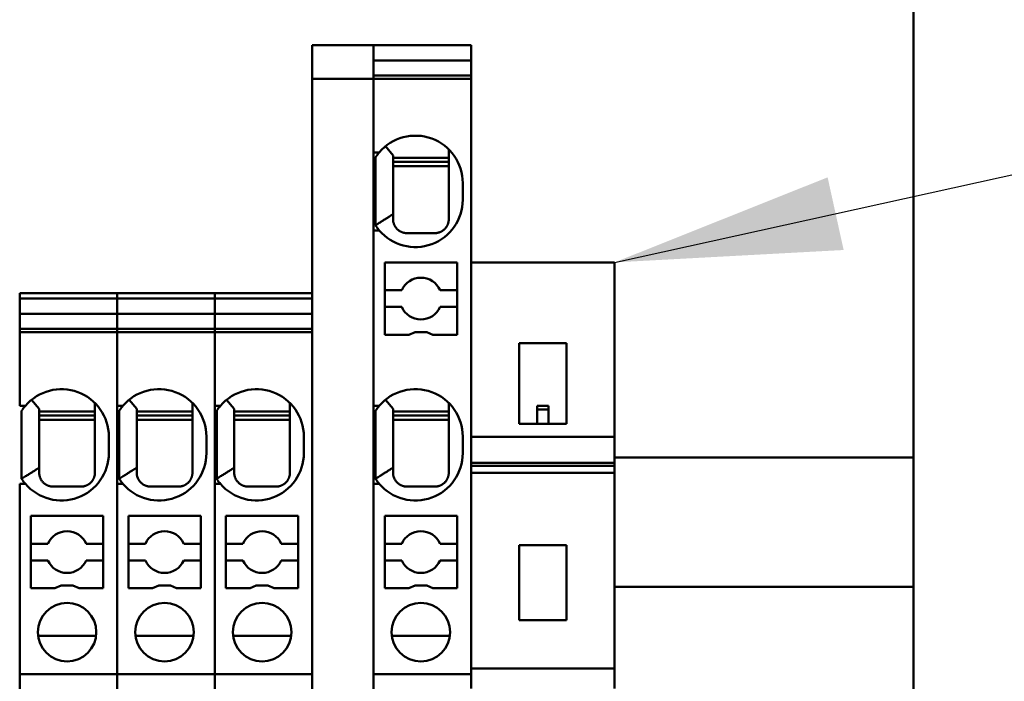
# Model space of a CAD drawing. Units: inches. Extents: x 0.4 to 54.8, y 1.2 to 34.5.
# Drawn here: x 23.3 to 24.7, y 20.2 to 21.1 of the extents above; entities that cross this region are included whole.
import ezdxf

# ---------------------------------------------------------------- set-up
doc = ezdxf.new("R2010")
doc.units = ezdxf.units.IN
doc.header["$LTSCALE"] = 3.25
doc.header["$MEASUREMENT"] = 0
doc.layers.add('Symbol (ANSI)', color=7, linetype='Continuous', lineweight=25)
doc.layers.add('Visible (ANSI)', color=7, linetype='Continuous', lineweight=50)
doc.styles.add('Note Text (ANSI)', font='tahoma.ttf')
doc.dimstyles.new('Default (ANSI)$7', dxfattribs={"dimscale": 3.25, "dimtxt": 0.1, "dimasz": 0.098425, "dimexe": 0.125, "dimexo": 0.0625, "dimgap": 0.031496, "dimtad": 0, "dimtih": 1, "dimtoh": 1, "dimrnd": 1e-08, "dimzin": 4, "dimdsep": 46, "dimtxsty": 'Note Text (ANSI)', "dimcen": 0.09, "dimdle": 0.393701, "dimclrd": 256, "dimclre": 256, "dimclrt": 256, "dimadec": 0, "dimazin": 1, "dimtfac": 1.2, "dimtofl": 0, "dimtmove": 0, "dimatfit": 3, "dimfxl": 1, "dimtolj": 1, "dimtzin": 4, "dimlwd": -1, "dimlwe": -1, "dimarcsym": 0})

msp = doc.modelspace()

# ---------------------------------------------------------------- linework, layer by layer
at = {"layer": 'Visible (ANSI)'}
for p, q in [((24.54345, 22.05168), (24.54345, 17.53168)), ((23.694, 21.01941), (23.694, 21.06693)), ((23.78061, 21.06693), (23.694, 21.06693)), ((23.78061, 21.06693), (23.91841, 21.06693)), ((23.78061, 21.06693), (23.78061, 21.01941)), ((23.91841, 21.06693), (23.91841, 21.04524)), ((23.91841, 21.04524), (23.78061, 21.04524)), ((23.91841, 21.04524), (23.91841, 21.02396)), ((23.78061, 21.02396), (23.78061, 21.01941)), ((23.91841, 21.02396), (23.78061, 21.02396)), ((23.91841, 21.02396), (23.91841, 21.01941)), ((23.694, 18.62626), (23.694, 21.01941)), ((23.694, 21.01941), (23.78061, 21.01941)), ((23.78061, 21.01941), (23.78061, 20.91535)), ((23.78061, 21.01941), (23.91841, 21.01941)), ((23.78061, 21.01941), (23.78061, 18.62626)), ((23.91841, 21.01941), (23.91841, 20.47235)), ((23.78061, 20.91535), (23.78864, 20.91535)), ((23.79734, 20.92389), (23.80817, 20.91107)), ((23.80817, 20.82796), (23.80817, 20.91107)), ((23.88691, 20.91946), (23.88691, 20.84843)), ((23.78336, 20.88006), (23.78336, 20.90823)), ((23.88691, 20.90748), (23.80817, 20.90748)), ((23.88691, 20.90187), (23.80817, 20.90187)), ((23.88691, 20.89567), (23.80817, 20.89567)), ((23.78336, 20.88006), (23.78336, 20.84042)), ((23.9066, 20.87205), (23.9066, 20.84843)), ((23.88691, 20.84843), (23.88691, 20.82087)), ((23.78336, 20.84042), (23.78336, 20.81224)), ((23.80817, 20.82087), (23.80817, 20.82796)), ((23.78061, 20.80512), (23.78061, 20.55709)), ((23.78864, 20.80512), (23.78061, 20.80512)), ((23.86723, 20.80118), (23.82786, 20.80118)), ((23.79636, 20.75984), (23.79636, 20.65748)), ((23.89872, 20.75984), (23.79636, 20.75984)), ((23.89872, 20.65748), (23.89872, 20.75984)), ((24.12116, 20.75984), (23.91841, 20.75984)), ((24.12116, 20.75984), (24.12116, 20.51317)), ((23.28061, 20.71654), (23.41841, 20.71654)), ((23.28061, 20.71654), (23.28061, 20.70866)), ((23.41841, 20.71654), (23.41841, 20.70866)), ((23.41841, 20.71654), (23.5562, 20.71654)), ((23.41841, 20.71654), (23.41841, 20.70866)), ((23.5562, 20.71654), (23.5562, 20.70866)), ((23.5562, 20.71654), (23.694, 20.71654)), ((23.5562, 20.71654), (23.5562, 20.70866)), ((23.79636, 20.72047), (23.82048, 20.72047)), ((23.8746, 20.72047), (23.89872, 20.72047)), ((23.41841, 20.70866), (23.28061, 20.70866)), ((23.28061, 20.70866), (23.28061, 20.68697)), ((23.41841, 20.70866), (23.41841, 20.68697)), ((23.5562, 20.70866), (23.41841, 20.70866)), ((23.41841, 20.70866), (23.41841, 20.68697)), ((23.5562, 20.70866), (23.5562, 20.68697)), ((23.694, 20.70866), (23.5562, 20.70866)), ((23.5562, 20.70866), (23.5562, 20.68697)), ((23.82048, 20.69685), (23.79636, 20.69685)), ((23.89872, 20.69685), (23.8746, 20.69685)), ((23.28061, 20.66569), (23.28061, 20.68697)), ((23.41841, 20.68697), (23.28061, 20.68697)), ((23.41841, 20.66569), (23.41841, 20.68697)), ((23.41841, 20.66569), (23.41841, 20.68697)), ((23.5562, 20.68697), (23.41841, 20.68697)), ((23.5562, 20.66569), (23.5562, 20.68697)), ((23.5562, 20.66569), (23.5562, 20.68697)), ((23.694, 20.68697), (23.5562, 20.68697)), ((23.28061, 20.66114), (23.28061, 20.66569)), ((23.41841, 20.66569), (23.28061, 20.66569)), ((23.41841, 20.66114), (23.28061, 20.66114)), ((23.28061, 20.55709), (23.28061, 20.66114)), ((23.41841, 20.66114), (23.41841, 20.66569)), ((23.41841, 20.66114), (23.41841, 20.66569)), ((23.5562, 20.66569), (23.41841, 20.66569)), ((23.41841, 20.17789), (23.41841, 20.66114)), ((23.5562, 20.66114), (23.41841, 20.66114)), ((23.41841, 20.55709), (23.41841, 20.66114)), ((23.5562, 20.66114), (23.5562, 20.66569)), ((23.5562, 20.66114), (23.5562, 20.66569)), ((23.694, 20.66569), (23.5562, 20.66569)), ((23.5562, 20.17789), (23.5562, 20.66114)), ((23.694, 20.66114), (23.5562, 20.66114)), ((23.5562, 20.55709), (23.5562, 20.66114)), ((23.694, 20.17789), (23.694, 20.66114)), ((23.8305, 20.65748), (23.83922, 20.66142)), ((23.83922, 20.66142), (23.85586, 20.66142)), ((23.85586, 20.66142), (23.86458, 20.65748)), ((23.79636, 20.65748), (23.8305, 20.65748)), ((23.86458, 20.65748), (23.89872, 20.65748)), ((23.98632, 20.5315), (23.98632, 20.64567)), ((23.98632, 20.64567), (24.05325, 20.64567)), ((24.05325, 20.64567), (24.05325, 20.5315)), ((23.29734, 20.56563), (23.30817, 20.5528)), ((23.43514, 20.56563), (23.44597, 20.5528)), ((23.57293, 20.56563), (23.58376, 20.5528)), ((23.79734, 20.56563), (23.80817, 20.5528)), ((23.28061, 20.55709), (23.28864, 20.55709)), ((23.28336, 20.54996), (23.28336, 20.52179)), ((23.30817, 20.46969), (23.30817, 20.5528)), ((23.38691, 20.54921), (23.30817, 20.54921)), ((23.38691, 20.56119), (23.38691, 20.49016)), ((23.41841, 20.55709), (23.42643, 20.55709)), ((23.42116, 20.54996), (23.42116, 20.52179)), ((23.44597, 20.46969), (23.44597, 20.5528)), ((23.52471, 20.54921), (23.44597, 20.54921)), ((23.52471, 20.56119), (23.52471, 20.49016)), ((23.5562, 20.55709), (23.56423, 20.55709)), ((23.55895, 20.54996), (23.55895, 20.52179)), ((23.58376, 20.46969), (23.58376, 20.5528)), ((23.6625, 20.54921), (23.58376, 20.54921)), ((23.6625, 20.56119), (23.6625, 20.49016)), ((23.78061, 20.55709), (23.78864, 20.55709)), ((23.78336, 20.52179), (23.78336, 20.54996)), ((23.80817, 20.46969), (23.80817, 20.5528)), ((23.88691, 20.54921), (23.80817, 20.54921)), ((23.88691, 20.56119), (23.88691, 20.49016)), ((24.01191, 20.5569), (24.02766, 20.5569)), ((24.01191, 20.55176), (24.01191, 20.5569)), ((24.01191, 20.55176), (24.01191, 20.5315)), ((24.02766, 20.55176), (24.01191, 20.55176)), ((24.02766, 20.55176), (24.02766, 20.5569)), ((24.02766, 20.55176), (24.02766, 20.5315)), ((23.38691, 20.5436), (23.30817, 20.5436)), ((23.38691, 20.5374), (23.30817, 20.5374)), ((23.52471, 20.5436), (23.44597, 20.5436)), ((23.52471, 20.5374), (23.44597, 20.5374)), ((23.6625, 20.5436), (23.58376, 20.5436)), ((23.6625, 20.5374), (23.58376, 20.5374)), ((23.88691, 20.5436), (23.80817, 20.5436)), ((23.88691, 20.5374), (23.80817, 20.5374)), ((23.28336, 20.52179), (23.28336, 20.48215)), ((23.42116, 20.52179), (23.42116, 20.48215)), ((23.55895, 20.52179), (23.55895, 20.48215)), ((23.78336, 20.52179), (23.78336, 20.48215)), ((24.05325, 20.5315), (23.98632, 20.5315)), ((23.4066, 20.51378), (23.4066, 20.49016)), ((23.54439, 20.51378), (23.54439, 20.49016)), ((23.68219, 20.51378), (23.68219, 20.49016)), ((23.9066, 20.51378), (23.9066, 20.49016)), ((23.91841, 20.51317), (24.12116, 20.51317)), ((24.12116, 20.4763), (24.12116, 20.51317)), ((23.28336, 20.48215), (23.28336, 20.45397)), ((23.38691, 20.49016), (23.38691, 20.4626)), ((23.42116, 20.48215), (23.42116, 20.45397)), ((23.52471, 20.49016), (23.52471, 20.4626)), ((23.55895, 20.48215), (23.55895, 20.45397)), ((23.6625, 20.49016), (23.6625, 20.4626)), ((23.78336, 20.48215), (23.78336, 20.45397)), ((23.88691, 20.49016), (23.88691, 20.4626)), ((24.54345, 20.48425), (24.12116, 20.48425)), ((23.30817, 20.4626), (23.30817, 20.46969)), ((23.44597, 20.4626), (23.44597, 20.46969)), ((23.58376, 20.4626), (23.58376, 20.46969)), ((23.80817, 20.4626), (23.80817, 20.46969)), ((23.91841, 20.4763), (24.12116, 20.4763)), ((23.91841, 20.47235), (23.91841, 20.4622)), ((24.12116, 20.47235), (23.91841, 20.47235)), ((24.12116, 20.47235), (24.12116, 20.4763)), ((24.12116, 20.47235), (24.12116, 20.4622)), ((23.91841, 20.4622), (23.91841, 20.18577)), ((24.12116, 20.4622), (23.91841, 20.4622)), ((24.12116, 20.4622), (24.12116, 20.18577)), ((23.28864, 20.44685), (23.28061, 20.44685)), ((23.28061, 20.17789), (23.28061, 20.44685)), ((23.36723, 20.44291), (23.32786, 20.44291)), ((23.42643, 20.44685), (23.41841, 20.44685)), ((23.41841, 20.17789), (23.41841, 20.44685)), ((23.50502, 20.44291), (23.46565, 20.44291)), ((23.56423, 20.44685), (23.5562, 20.44685)), ((23.5562, 20.17789), (23.5562, 20.44685)), ((23.64282, 20.44291), (23.60345, 20.44291)), ((23.78061, 20.44685), (23.78061, 20.17789)), ((23.78864, 20.44685), (23.78061, 20.44685)), ((23.86723, 20.44291), (23.82786, 20.44291)), ((23.29636, 20.29921), (23.29636, 20.40158)), ((23.29636, 20.40158), (23.39872, 20.40158)), ((23.39872, 20.40158), (23.39872, 20.29921)), ((23.43416, 20.29921), (23.43416, 20.40158)), ((23.43416, 20.40158), (23.53652, 20.40158)), ((23.53652, 20.40158), (23.53652, 20.29921)), ((23.57195, 20.29921), (23.57195, 20.40158)), ((23.57195, 20.40158), (23.67431, 20.40158)), ((23.67431, 20.40158), (23.67431, 20.29921)), ((23.79636, 20.40158), (23.79636, 20.29921)), ((23.89872, 20.40158), (23.79636, 20.40158)), ((23.89872, 20.29921), (23.89872, 20.40158)), ((23.29636, 20.36221), (23.32048, 20.36221)), ((23.3746, 20.36221), (23.39872, 20.36221)), ((23.43416, 20.36221), (23.45827, 20.36221)), ((23.5124, 20.36221), (23.53652, 20.36221)), ((23.57195, 20.36221), (23.59607, 20.36221)), ((23.65019, 20.36221), (23.67431, 20.36221)), ((23.79636, 20.36221), (23.82048, 20.36221)), ((23.8746, 20.36221), (23.89872, 20.36221)), ((23.98632, 20.36024), (24.05325, 20.36024)), ((23.98632, 20.25394), (23.98632, 20.36024)), ((24.05325, 20.36024), (24.05325, 20.25394)), ((23.32048, 20.33858), (23.29636, 20.33858)), ((23.39872, 20.33858), (23.3746, 20.33858)), ((23.45827, 20.33858), (23.43416, 20.33858)), ((23.53652, 20.33858), (23.5124, 20.33858)), ((23.59607, 20.33858), (23.57195, 20.33858)), ((23.67431, 20.33858), (23.65019, 20.33858)), ((23.82048, 20.33858), (23.79636, 20.33858)), ((23.89872, 20.33858), (23.8746, 20.33858)), ((23.3305, 20.29921), (23.29636, 20.29921)), ((23.3305, 20.29921), (23.33922, 20.30315)), ((23.33922, 20.30315), (23.35586, 20.30315)), ((23.35586, 20.30315), (23.36458, 20.29921)), ((23.39872, 20.29921), (23.36458, 20.29921)), ((23.4683, 20.29921), (23.43416, 20.29921)), ((23.4683, 20.29921), (23.47702, 20.30315)), ((23.47702, 20.30315), (23.49366, 20.30315)), ((23.49366, 20.30315), (23.50238, 20.29921)), ((23.53652, 20.29921), (23.50238, 20.29921)), ((23.60609, 20.29921), (23.57195, 20.29921)), ((23.60609, 20.29921), (23.61481, 20.30315)), ((23.61481, 20.30315), (23.63145, 20.30315)), ((23.63145, 20.30315), (23.64017, 20.29921)), ((23.67431, 20.29921), (23.64017, 20.29921)), ((23.79636, 20.29921), (23.8305, 20.29921)), ((23.8305, 20.29921), (23.83922, 20.30315)), ((23.83922, 20.30315), (23.85586, 20.30315)), ((23.85586, 20.30315), (23.86458, 20.29921)), ((23.86458, 20.29921), (23.89872, 20.29921)), ((24.12116, 20.30125), (24.54345, 20.30125)), ((24.05325, 20.25394), (23.98632, 20.25394)), ((23.30651, 20.23221), (23.38858, 20.23221)), ((23.4443, 20.23221), (23.52637, 20.23221)), ((23.5821, 20.23221), (23.66417, 20.23221)), ((23.80651, 20.23221), (23.88858, 20.23221)), ((23.41841, 20.17789), (23.28061, 20.17789)), ((23.28061, 20.17789), (23.28061, 20.14961)), ((23.41841, 20.17789), (23.41841, 20.14961)), ((23.5562, 20.17789), (23.41841, 20.17789)), ((23.41841, 20.17789), (23.41841, 20.14961)), ((23.5562, 20.17789), (23.5562, 20.14961)), ((23.694, 20.17789), (23.5562, 20.17789)), ((23.5562, 20.17789), (23.5562, 20.14961)), ((23.78061, 20.17789), (23.91841, 20.17789)), ((23.91841, 20.18577), (23.91841, 20.15748)), ((23.91841, 20.18577), (24.12116, 20.18577)), ((24.12116, 20.18577), (24.12116, 20.15748))]:
    msp.add_line(p, q, dxfattribs=at)
for centre in [(23.34754, 20.23721), (23.48534, 20.23721), (23.62313, 20.23721), (23.84754, 20.23721)]:
    msp.add_circle(centre, 0.04134, dxfattribs=at)
for centre, radius, start, end in [((23.83967, 20.87205), 0.06693, 0, 139.67978), ((23.83967, 20.87205), 0.06693, 139.67978, 145.20033), ((23.83967, 20.84843), 0.06693, 220.32022, 0), ((23.83967, 20.84843), 0.06693, 214.79967, 220.32022), ((23.84754, 20.70866), 0.02953, 23.57818, 156.42182), ((23.84754, 20.70866), 0.02953, 203.57818, 336.42182), ((23.33967, 20.51378), 0.06693, 0, 139.67978), ((23.47746, 20.51378), 0.06693, 0, 139.67978), ((23.61526, 20.51378), 0.06693, 0, 139.67978), ((23.83967, 20.51378), 0.06693, 0, 139.67978), ((23.33967, 20.51378), 0.06693, 139.67978, 145.20033), ((23.47746, 20.51378), 0.06693, 139.67978, 145.20033), ((23.61526, 20.51378), 0.06693, 139.67978, 145.20033), ((23.83967, 20.51378), 0.06693, 139.67978, 145.20033), ((23.33967, 20.49016), 0.06693, 220.32022, 0), ((23.47746, 20.49016), 0.06693, 220.32022, 0), ((23.61526, 20.49016), 0.06693, 220.32022, 0), ((23.83967, 20.49016), 0.06693, 220.32022, 0), ((23.33967, 20.49016), 0.06693, 214.79967, 220.32022), ((23.47746, 20.49016), 0.06693, 214.79967, 220.32022), ((23.61526, 20.49016), 0.06693, 214.79967, 220.32022), ((23.83967, 20.49016), 0.06693, 214.79967, 220.32022), ((23.34754, 20.35039), 0.02953, 23.57818, 156.42182), ((23.48534, 20.35039), 0.02953, 23.57818, 156.42182), ((23.62313, 20.35039), 0.02953, 23.57818, 156.42182), ((23.84754, 20.35039), 0.02953, 23.57818, 156.42182), ((23.34754, 20.35039), 0.02953, 203.57818, 336.42182), ((23.48534, 20.35039), 0.02953, 203.57818, 336.42182), ((23.62313, 20.35039), 0.02953, 203.57818, 336.42182), ((23.84754, 20.35039), 0.02953, 203.57818, 336.42182)]:
    msp.add_arc(centre, radius, start, end, dxfattribs=at)
for points, knots in [([(23.78336, 20.90823), (23.78349, 20.90843), (23.78362, 20.90863), (23.78374, 20.90881), (23.78386, 20.909), (23.78398, 20.90918), (23.78409, 20.90934), (23.78421, 20.90951), (23.78431, 20.90967), (23.78442, 20.90982), (23.78452, 20.90997), (23.78462, 20.91011), (23.78471, 20.91024)], [0, 0, 0, 0, 0.03586009, 0.03586009, 0.03586009, 0.07175432, 0.07175432, 0.07175432, 0.10764016, 0.10764016, 0.10764016, 0.14349035, 0.14349035, 0.14349035, 0.14349035]), ([(23.82786, 20.80118), (23.82751, 20.80118), (23.82717, 20.80119), (23.82682, 20.80121), (23.82647, 20.80123), (23.82611, 20.80126), (23.82576, 20.80129), (23.82541, 20.80133), (23.82505, 20.80138), (23.82469, 20.80144), (23.82434, 20.80149), (23.82398, 20.80156), (23.82363, 20.80164), (23.82328, 20.80172), (23.82292, 20.80181), (23.82257, 20.80191), (23.82221, 20.802), (23.82186, 20.80211), (23.8215, 20.80223), (23.82115, 20.80235), (23.8208, 20.80249), (23.82046, 20.80263), (23.82011, 20.80277), (23.81977, 20.80292), (23.81943, 20.80307), (23.8191, 20.80323), (23.81877, 20.8034), (23.81844, 20.80358), (23.81812, 20.80375), (23.8178, 20.80394), (23.81749, 20.80413), (23.81718, 20.80432), (23.81687, 20.80453), (23.81657, 20.80474), (23.81628, 20.80494), (23.81598, 20.80516), (23.8157, 20.80538), (23.81542, 20.8056), (23.81514, 20.80583), (23.81488, 20.80607), (23.81461, 20.8063), (23.81436, 20.80654), (23.81411, 20.80678), (23.81361, 20.80726), (23.81315, 20.80776), (23.81272, 20.80828), (23.8123, 20.80879), (23.8119, 20.80932), (23.81154, 20.80985), (23.81119, 20.81038), (23.81086, 20.81092), (23.81057, 20.81145), (23.80998, 20.81252), (23.80952, 20.81361), (23.80917, 20.81468), (23.80899, 20.81522), (23.80884, 20.81575), (23.80871, 20.81628), (23.80859, 20.81681), (23.80848, 20.81733), (23.8084, 20.81785), (23.80832, 20.81836), (23.80827, 20.81887), (23.80823, 20.81938), (23.80819, 20.81988), (23.80817, 20.82038), (23.80817, 20.82087)], [0, 0, 0, 0, 0.02841544, 0.02841544, 0.02841544, 0.05683709, 0.05683709, 0.05683709, 0.08519315, 0.08519315, 0.08519315, 0.11343436, 0.11343436, 0.11343436, 0.14168764, 0.14168764, 0.14168764, 0.17008397, 0.17008397, 0.17008397, 0.19852676, 0.19852676, 0.19852676, 0.22691676, 0.22691676, 0.22691676, 0.25516555, 0.25516555, 0.25516555, 0.28341588, 0.28341588, 0.28341588, 0.31178352, 0.31178352, 0.31178352, 0.34020051, 0.34020051, 0.34020051, 0.36857935, 0.36857935, 0.36857935, 0.39682408, 0.39682408, 0.39682408, 0.45335723, 0.45335723, 0.45335723, 0.51010369, 0.51010369, 0.51010369, 0.56664113, 0.56664113, 0.56664113, 0.67978389, 0.67978389, 0.67978389, 0.73648482, 0.73648482, 0.73648482, 0.79296129, 0.79296129, 0.79296129, 0.84938521, 0.84938521, 0.84938521, 0.9059489, 0.9059489, 0.9059489, 0.9059489]), ([(23.88691, 20.82087), (23.88691, 20.82032), (23.88689, 20.81977), (23.88684, 20.81921), (23.88682, 20.81893), (23.88679, 20.81864), (23.88675, 20.81836), (23.88671, 20.81807), (23.88667, 20.81778), (23.88662, 20.81749), (23.88652, 20.81691), (23.88639, 20.81631), (23.88622, 20.81571), (23.88606, 20.81511), (23.88587, 20.81451), (23.88564, 20.8139), (23.88552, 20.8136), (23.8854, 20.8133), (23.88527, 20.81299), (23.88514, 20.81269), (23.885, 20.81239), (23.88484, 20.81209), (23.88469, 20.81178), (23.88453, 20.81148), (23.88436, 20.81118), (23.88419, 20.81088), (23.88402, 20.81058), (23.88383, 20.81029), (23.88364, 20.80999), (23.88344, 20.8097), (23.88323, 20.80941), (23.88303, 20.80912), (23.88281, 20.80884), (23.88259, 20.80856), (23.88237, 20.80829), (23.88214, 20.80801), (23.8819, 20.80774), (23.88166, 20.80748), (23.88141, 20.80721), (23.88116, 20.80696), (23.8809, 20.8067), (23.88064, 20.80645), (23.88037, 20.80621), (23.8801, 20.80597), (23.87982, 20.80574), (23.87955, 20.80551), (23.87927, 20.80529), (23.87898, 20.80507), (23.8787, 20.80487), (23.87841, 20.80466), (23.87812, 20.80447), (23.87783, 20.80428), (23.87753, 20.80409), (23.87723, 20.80391), (23.87693, 20.80374), (23.87663, 20.80357), (23.87633, 20.80341), (23.87603, 20.80326), (23.87572, 20.80311), (23.87542, 20.80296), (23.87511, 20.80283), (23.87481, 20.8027), (23.87451, 20.80257), (23.8742, 20.80246), (23.8736, 20.80223), (23.873, 20.80204), (23.8724, 20.80187), (23.8718, 20.80171), (23.87121, 20.80158), (23.87062, 20.80148), (23.87003, 20.80137), (23.86945, 20.8013), (23.86889, 20.80125), (23.86832, 20.8012), (23.86777, 20.80118), (23.86723, 20.80118)], [0, 0, 0, 0, 0.05480698, 0.05480698, 0.05480698, 0.08214809, 0.08214809, 0.08214809, 0.10948489, 0.10948489, 0.10948489, 0.16443022, 0.16443022, 0.16443022, 0.21936687, 0.21936687, 0.21936687, 0.24673312, 0.24673312, 0.24673312, 0.27409019, 0.27409019, 0.27409019, 0.30158212, 0.30158212, 0.30158212, 0.3291214, 0.3291214, 0.3291214, 0.35662074, 0.35662074, 0.35662074, 0.3840136, 0.3840136, 0.3840136, 0.411385, 0.411385, 0.411385, 0.43889905, 0.43889905, 0.43889905, 0.46646963, 0.46646963, 0.46646963, 0.49399625, 0.49399625, 0.49399625, 0.52138231, 0.52138231, 0.52138231, 0.54875878, 0.54875878, 0.54875878, 0.57624701, 0.57624701, 0.57624701, 0.60379716, 0.60379716, 0.60379716, 0.63133549, 0.63133549, 0.63133549, 0.65877206, 0.65877206, 0.65877206, 0.71349611, 0.71349611, 0.71349611, 0.76850456, 0.76850456, 0.76850456, 0.82363382, 0.82363382, 0.82363382, 0.87851838, 0.87851838, 0.87851838, 0.87851838]), ([(23.78336, 20.81224), (23.78349, 20.81204), (23.78362, 20.81185), (23.78374, 20.81166), (23.78386, 20.81147), (23.78398, 20.8113), (23.78409, 20.81113), (23.78421, 20.81096), (23.78431, 20.8108), (23.78442, 20.81065), (23.78452, 20.8105), (23.78462, 20.81036), (23.78471, 20.81023)], [0, 0, 0, 0, 0.03586015, 0.03586015, 0.03586015, 0.07175445, 0.07175445, 0.07175445, 0.10764034, 0.10764034, 0.10764034, 0.1434906, 0.1434906, 0.1434906, 0.1434906]), ([(23.28336, 20.54996), (23.28349, 20.55017), (23.28362, 20.55036), (23.28374, 20.55055), (23.28386, 20.55073), (23.28398, 20.55091), (23.28409, 20.55108), (23.28421, 20.55124), (23.28431, 20.5514), (23.28442, 20.55155), (23.28452, 20.5517), (23.28462, 20.55185), (23.28471, 20.55198)], [0, 0, 0, 0, 0.03586009, 0.03586009, 0.03586009, 0.07175432, 0.07175432, 0.07175432, 0.10764016, 0.10764016, 0.10764016, 0.14349035, 0.14349035, 0.14349035, 0.14349035]), ([(23.42116, 20.54996), (23.42129, 20.55017), (23.42141, 20.55036), (23.42154, 20.55055), (23.42166, 20.55073), (23.42178, 20.55091), (23.42189, 20.55108), (23.422, 20.55124), (23.42211, 20.5514), (23.42221, 20.55155), (23.42231, 20.5517), (23.42241, 20.55185), (23.4225, 20.55198)], [0, 0, 0, 0, 0.03586009, 0.03586009, 0.03586009, 0.07175432, 0.07175432, 0.07175432, 0.10764016, 0.10764016, 0.10764016, 0.14349035, 0.14349035, 0.14349035, 0.14349035]), ([(23.55895, 20.54996), (23.55908, 20.55017), (23.55921, 20.55036), (23.55933, 20.55055), (23.55945, 20.55073), (23.55957, 20.55091), (23.55968, 20.55108), (23.5598, 20.55124), (23.5599, 20.5514), (23.56001, 20.55155), (23.56011, 20.5517), (23.56021, 20.55185), (23.5603, 20.55198)], [0, 0, 0, 0, 0.03586009, 0.03586009, 0.03586009, 0.07175432, 0.07175432, 0.07175432, 0.10764016, 0.10764016, 0.10764016, 0.14349035, 0.14349035, 0.14349035, 0.14349035]), ([(23.78336, 20.54996), (23.78349, 20.55017), (23.78362, 20.55036), (23.78374, 20.55055), (23.78386, 20.55073), (23.78398, 20.55091), (23.78409, 20.55108), (23.78421, 20.55124), (23.78431, 20.5514), (23.78442, 20.55155), (23.78452, 20.5517), (23.78462, 20.55185), (23.78471, 20.55198)], [0, 0, 0, 0, 0.03586009, 0.03586009, 0.03586009, 0.07175432, 0.07175432, 0.07175432, 0.10764016, 0.10764016, 0.10764016, 0.14349035, 0.14349035, 0.14349035, 0.14349035]), ([(23.28336, 20.45397), (23.28349, 20.45377), (23.28362, 20.45358), (23.28374, 20.45339), (23.28386, 20.45321), (23.28398, 20.45303), (23.28409, 20.45286), (23.28421, 20.45269), (23.28431, 20.45253), (23.28442, 20.45238), (23.28452, 20.45223), (23.28462, 20.45209), (23.28471, 20.45196)], [0, 0, 0, 0, 0.03586015, 0.03586015, 0.03586015, 0.07175445, 0.07175445, 0.07175445, 0.10764034, 0.10764034, 0.10764034, 0.1434906, 0.1434906, 0.1434906, 0.1434906]), ([(23.32786, 20.44291), (23.32751, 20.44291), (23.32717, 20.44292), (23.32682, 20.44294), (23.32647, 20.44296), (23.32611, 20.44299), (23.32576, 20.44303), (23.32541, 20.44306), (23.32505, 20.44311), (23.32469, 20.44317), (23.32434, 20.44323), (23.32398, 20.4433), (23.32363, 20.44337), (23.32328, 20.44345), (23.32292, 20.44354), (23.32257, 20.44364), (23.32221, 20.44374), (23.32186, 20.44385), (23.3215, 20.44397), (23.32115, 20.44409), (23.3208, 20.44422), (23.32046, 20.44436), (23.32011, 20.4445), (23.31977, 20.44465), (23.31943, 20.44481), (23.3191, 20.44497), (23.31877, 20.44513), (23.31844, 20.44531), (23.31812, 20.44549), (23.3178, 20.44567), (23.31749, 20.44586), (23.31718, 20.44606), (23.31687, 20.44626), (23.31657, 20.44647), (23.31628, 20.44668), (23.31598, 20.44689), (23.3157, 20.44711), (23.31542, 20.44734), (23.31514, 20.44757), (23.31488, 20.4478), (23.31461, 20.44803), (23.31436, 20.44827), (23.31411, 20.44851), (23.31361, 20.44899), (23.31315, 20.44949), (23.31272, 20.45001), (23.3123, 20.45052), (23.3119, 20.45105), (23.31154, 20.45158), (23.31119, 20.45211), (23.31086, 20.45265), (23.31057, 20.45318), (23.30998, 20.45426), (23.30952, 20.45534), (23.30917, 20.45642), (23.30899, 20.45695), (23.30884, 20.45749), (23.30871, 20.45802), (23.30859, 20.45854), (23.30848, 20.45907), (23.3084, 20.45958), (23.30832, 20.4601), (23.30827, 20.46061), (23.30823, 20.46111), (23.30819, 20.46161), (23.30817, 20.46211), (23.30817, 20.4626)], [0, 0, 0, 0, 0.02841544, 0.02841544, 0.02841544, 0.05683709, 0.05683709, 0.05683709, 0.08519315, 0.08519315, 0.08519315, 0.11343436, 0.11343436, 0.11343436, 0.14168764, 0.14168764, 0.14168764, 0.17008397, 0.17008397, 0.17008397, 0.19852676, 0.19852676, 0.19852676, 0.22691676, 0.22691676, 0.22691676, 0.25516555, 0.25516555, 0.25516555, 0.28341588, 0.28341588, 0.28341588, 0.31178352, 0.31178352, 0.31178352, 0.34020051, 0.34020051, 0.34020051, 0.36857935, 0.36857935, 0.36857935, 0.39682408, 0.39682408, 0.39682408, 0.45335723, 0.45335723, 0.45335723, 0.51010369, 0.51010369, 0.51010369, 0.56664113, 0.56664113, 0.56664113, 0.67978389, 0.67978389, 0.67978389, 0.73648482, 0.73648482, 0.73648482, 0.79296129, 0.79296129, 0.79296129, 0.84938521, 0.84938521, 0.84938521, 0.9059489, 0.9059489, 0.9059489, 0.9059489]), ([(23.38691, 20.4626), (23.38691, 20.46206), (23.38689, 20.4615), (23.38684, 20.46094), (23.38682, 20.46066), (23.38679, 20.46037), (23.38675, 20.46009), (23.38671, 20.4598), (23.38667, 20.45951), (23.38662, 20.45922), (23.38652, 20.45864), (23.38639, 20.45805), (23.38622, 20.45745), (23.38606, 20.45685), (23.38587, 20.45624), (23.38564, 20.45563), (23.38552, 20.45533), (23.3854, 20.45503), (23.38527, 20.45473), (23.38514, 20.45442), (23.385, 20.45412), (23.38484, 20.45382), (23.38469, 20.45352), (23.38453, 20.45321), (23.38436, 20.45291), (23.38419, 20.45261), (23.38402, 20.45232), (23.38383, 20.45202), (23.38364, 20.45172), (23.38344, 20.45143), (23.38323, 20.45114), (23.38303, 20.45086), (23.38281, 20.45057), (23.38259, 20.45029), (23.38237, 20.45002), (23.38214, 20.44974), (23.3819, 20.44948), (23.38166, 20.44921), (23.38141, 20.44895), (23.38116, 20.44869), (23.3809, 20.44843), (23.38064, 20.44818), (23.38037, 20.44794), (23.3801, 20.4477), (23.37982, 20.44747), (23.37955, 20.44725), (23.37927, 20.44702), (23.37898, 20.44681), (23.3787, 20.4466), (23.37841, 20.4464), (23.37812, 20.4462), (23.37783, 20.44601), (23.37753, 20.44582), (23.37723, 20.44564), (23.37693, 20.44547), (23.37663, 20.4453), (23.37633, 20.44514), (23.37603, 20.44499), (23.37572, 20.44484), (23.37542, 20.4447), (23.37511, 20.44456), (23.37481, 20.44443), (23.37451, 20.44431), (23.3742, 20.44419), (23.3736, 20.44396), (23.373, 20.44377), (23.3724, 20.44361), (23.3718, 20.44344), (23.37121, 20.44331), (23.37062, 20.44321), (23.37003, 20.44311), (23.36945, 20.44303), (23.36889, 20.44298), (23.36832, 20.44294), (23.36777, 20.44291), (23.36723, 20.44291)], [0, 0, 0, 0, 0.05480698, 0.05480698, 0.05480698, 0.08214809, 0.08214809, 0.08214809, 0.10948489, 0.10948489, 0.10948489, 0.16443022, 0.16443022, 0.16443022, 0.21936687, 0.21936687, 0.21936687, 0.24673312, 0.24673312, 0.24673312, 0.27409019, 0.27409019, 0.27409019, 0.30158212, 0.30158212, 0.30158212, 0.3291214, 0.3291214, 0.3291214, 0.35662074, 0.35662074, 0.35662074, 0.3840136, 0.3840136, 0.3840136, 0.411385, 0.411385, 0.411385, 0.43889905, 0.43889905, 0.43889905, 0.46646963, 0.46646963, 0.46646963, 0.49399625, 0.49399625, 0.49399625, 0.52138231, 0.52138231, 0.52138231, 0.54875878, 0.54875878, 0.54875878, 0.57624701, 0.57624701, 0.57624701, 0.60379716, 0.60379716, 0.60379716, 0.63133549, 0.63133549, 0.63133549, 0.65877206, 0.65877206, 0.65877206, 0.71349611, 0.71349611, 0.71349611, 0.76850456, 0.76850456, 0.76850456, 0.82363382, 0.82363382, 0.82363382, 0.87851838, 0.87851838, 0.87851838, 0.87851838]), ([(23.42116, 20.45397), (23.42129, 20.45377), (23.42141, 20.45358), (23.42154, 20.45339), (23.42166, 20.45321), (23.42178, 20.45303), (23.42189, 20.45286), (23.422, 20.45269), (23.42211, 20.45253), (23.42221, 20.45238), (23.42231, 20.45223), (23.42241, 20.45209), (23.4225, 20.45196)], [0, 0, 0, 0, 0.03586015, 0.03586015, 0.03586015, 0.07175445, 0.07175445, 0.07175445, 0.10764034, 0.10764034, 0.10764034, 0.1434906, 0.1434906, 0.1434906, 0.1434906]), ([(23.46565, 20.44291), (23.46531, 20.44291), (23.46496, 20.44292), (23.46461, 20.44294), (23.46426, 20.44296), (23.46391, 20.44299), (23.46355, 20.44303), (23.4632, 20.44306), (23.46285, 20.44311), (23.46249, 20.44317), (23.46213, 20.44323), (23.46178, 20.4433), (23.46142, 20.44337), (23.46107, 20.44345), (23.46072, 20.44354), (23.46036, 20.44364), (23.46001, 20.44374), (23.45965, 20.44385), (23.4593, 20.44397), (23.45895, 20.44409), (23.4586, 20.44422), (23.45825, 20.44436), (23.45791, 20.4445), (23.45756, 20.44465), (23.45723, 20.44481), (23.45689, 20.44497), (23.45656, 20.44513), (23.45624, 20.44531), (23.45592, 20.44549), (23.4556, 20.44567), (23.45529, 20.44586), (23.45497, 20.44606), (23.45467, 20.44626), (23.45437, 20.44647), (23.45407, 20.44668), (23.45378, 20.44689), (23.4535, 20.44711), (23.45321, 20.44734), (23.45294, 20.44757), (23.45267, 20.4478), (23.45241, 20.44803), (23.45215, 20.44827), (23.4519, 20.44851), (23.45141, 20.44899), (23.45095, 20.44949), (23.45052, 20.45001), (23.45009, 20.45052), (23.4497, 20.45105), (23.44934, 20.45158), (23.44898, 20.45211), (23.44866, 20.45265), (23.44836, 20.45318), (23.44778, 20.45426), (23.44732, 20.45534), (23.44696, 20.45642), (23.44678, 20.45695), (23.44663, 20.45749), (23.44651, 20.45802), (23.44638, 20.45854), (23.44628, 20.45907), (23.4462, 20.45958), (23.44612, 20.4601), (23.44606, 20.46061), (23.44602, 20.46111), (23.44598, 20.46161), (23.44597, 20.46211), (23.44597, 20.4626)], [0, 0, 0, 0, 0.02841544, 0.02841544, 0.02841544, 0.05683709, 0.05683709, 0.05683709, 0.08519315, 0.08519315, 0.08519315, 0.11343436, 0.11343436, 0.11343436, 0.14168764, 0.14168764, 0.14168764, 0.17008397, 0.17008397, 0.17008397, 0.19852676, 0.19852676, 0.19852676, 0.22691676, 0.22691676, 0.22691676, 0.25516555, 0.25516555, 0.25516555, 0.28341588, 0.28341588, 0.28341588, 0.31178352, 0.31178352, 0.31178352, 0.34020051, 0.34020051, 0.34020051, 0.36857935, 0.36857935, 0.36857935, 0.39682408, 0.39682408, 0.39682408, 0.45335723, 0.45335723, 0.45335723, 0.51010369, 0.51010369, 0.51010369, 0.56664113, 0.56664113, 0.56664113, 0.67978389, 0.67978389, 0.67978389, 0.73648482, 0.73648482, 0.73648482, 0.79296129, 0.79296129, 0.79296129, 0.84938521, 0.84938521, 0.84938521, 0.9059489, 0.9059489, 0.9059489, 0.9059489]), ([(23.52471, 20.4626), (23.52471, 20.46206), (23.52468, 20.4615), (23.52464, 20.46094), (23.52461, 20.46066), (23.52458, 20.46037), (23.52455, 20.46009), (23.52451, 20.4598), (23.52447, 20.45951), (23.52441, 20.45922), (23.52431, 20.45864), (23.52418, 20.45805), (23.52402, 20.45745), (23.52386, 20.45685), (23.52366, 20.45624), (23.52343, 20.45563), (23.52332, 20.45533), (23.5232, 20.45503), (23.52306, 20.45473), (23.52293, 20.45442), (23.52279, 20.45412), (23.52264, 20.45382), (23.52249, 20.45352), (23.52233, 20.45321), (23.52216, 20.45291), (23.52199, 20.45261), (23.52181, 20.45232), (23.52162, 20.45202), (23.52143, 20.45172), (23.52124, 20.45143), (23.52103, 20.45114), (23.52082, 20.45086), (23.52061, 20.45057), (23.52039, 20.45029), (23.52017, 20.45002), (23.51993, 20.44974), (23.51969, 20.44948), (23.51945, 20.44921), (23.51921, 20.44895), (23.51895, 20.44869), (23.5187, 20.44843), (23.51843, 20.44818), (23.51816, 20.44794), (23.51789, 20.4477), (23.51762, 20.44747), (23.51734, 20.44725), (23.51706, 20.44702), (23.51678, 20.44681), (23.51649, 20.4466), (23.51621, 20.4464), (23.51592, 20.4462), (23.51562, 20.44601), (23.51533, 20.44582), (23.51503, 20.44564), (23.51473, 20.44547), (23.51443, 20.4453), (23.51413, 20.44514), (23.51382, 20.44499), (23.51352, 20.44484), (23.51321, 20.4447), (23.51291, 20.44456), (23.51261, 20.44443), (23.5123, 20.44431), (23.512, 20.44419), (23.5114, 20.44396), (23.51079, 20.44377), (23.51019, 20.44361), (23.5096, 20.44344), (23.509, 20.44331), (23.50841, 20.44321), (23.50783, 20.44311), (23.50725, 20.44303), (23.50668, 20.44298), (23.50612, 20.44294), (23.50556, 20.44291), (23.50502, 20.44291)], [0, 0, 0, 0, 0.05480698, 0.05480698, 0.05480698, 0.08214809, 0.08214809, 0.08214809, 0.10948489, 0.10948489, 0.10948489, 0.16443022, 0.16443022, 0.16443022, 0.21936687, 0.21936687, 0.21936687, 0.24673312, 0.24673312, 0.24673312, 0.27409019, 0.27409019, 0.27409019, 0.30158212, 0.30158212, 0.30158212, 0.3291214, 0.3291214, 0.3291214, 0.35662074, 0.35662074, 0.35662074, 0.3840136, 0.3840136, 0.3840136, 0.411385, 0.411385, 0.411385, 0.43889905, 0.43889905, 0.43889905, 0.46646963, 0.46646963, 0.46646963, 0.49399625, 0.49399625, 0.49399625, 0.52138231, 0.52138231, 0.52138231, 0.54875878, 0.54875878, 0.54875878, 0.57624701, 0.57624701, 0.57624701, 0.60379716, 0.60379716, 0.60379716, 0.63133549, 0.63133549, 0.63133549, 0.65877206, 0.65877206, 0.65877206, 0.71349611, 0.71349611, 0.71349611, 0.76850456, 0.76850456, 0.76850456, 0.82363382, 0.82363382, 0.82363382, 0.87851838, 0.87851838, 0.87851838, 0.87851838]), ([(23.55895, 20.45397), (23.55908, 20.45377), (23.55921, 20.45358), (23.55933, 20.45339), (23.55945, 20.45321), (23.55957, 20.45303), (23.55968, 20.45286), (23.5598, 20.45269), (23.5599, 20.45253), (23.56001, 20.45238), (23.56011, 20.45223), (23.56021, 20.45209), (23.5603, 20.45196)], [0, 0, 0, 0, 0.03586015, 0.03586015, 0.03586015, 0.07175445, 0.07175445, 0.07175445, 0.10764034, 0.10764034, 0.10764034, 0.1434906, 0.1434906, 0.1434906, 0.1434906]), ([(23.60345, 20.44291), (23.6031, 20.44291), (23.60276, 20.44292), (23.60241, 20.44294), (23.60206, 20.44296), (23.6017, 20.44299), (23.60135, 20.44303), (23.601, 20.44306), (23.60064, 20.44311), (23.60029, 20.44317), (23.59993, 20.44323), (23.59957, 20.4433), (23.59922, 20.44337), (23.59887, 20.44345), (23.59851, 20.44354), (23.59816, 20.44364), (23.5978, 20.44374), (23.59745, 20.44385), (23.59709, 20.44397), (23.59674, 20.44409), (23.59639, 20.44422), (23.59605, 20.44436), (23.5957, 20.4445), (23.59536, 20.44465), (23.59502, 20.44481), (23.59469, 20.44497), (23.59436, 20.44513), (23.59403, 20.44531), (23.59371, 20.44549), (23.59339, 20.44567), (23.59308, 20.44586), (23.59277, 20.44606), (23.59246, 20.44626), (23.59216, 20.44647), (23.59187, 20.44668), (23.59157, 20.44689), (23.59129, 20.44711), (23.59101, 20.44734), (23.59073, 20.44757), (23.59047, 20.4478), (23.5902, 20.44803), (23.58995, 20.44827), (23.5897, 20.44851), (23.5892, 20.44899), (23.58874, 20.44949), (23.58832, 20.45001), (23.58789, 20.45052), (23.58749, 20.45105), (23.58713, 20.45158), (23.58678, 20.45211), (23.58645, 20.45265), (23.58616, 20.45318), (23.58558, 20.45426), (23.58511, 20.45534), (23.58476, 20.45642), (23.58458, 20.45695), (23.58443, 20.45749), (23.5843, 20.45802), (23.58418, 20.45854), (23.58407, 20.45907), (23.58399, 20.45958), (23.58391, 20.4601), (23.58386, 20.46061), (23.58382, 20.46111), (23.58378, 20.46161), (23.58376, 20.46211), (23.58376, 20.4626)], [0, 0, 0, 0, 0.02841544, 0.02841544, 0.02841544, 0.05683709, 0.05683709, 0.05683709, 0.08519315, 0.08519315, 0.08519315, 0.11343436, 0.11343436, 0.11343436, 0.14168764, 0.14168764, 0.14168764, 0.17008397, 0.17008397, 0.17008397, 0.19852676, 0.19852676, 0.19852676, 0.22691676, 0.22691676, 0.22691676, 0.25516555, 0.25516555, 0.25516555, 0.28341588, 0.28341588, 0.28341588, 0.31178352, 0.31178352, 0.31178352, 0.34020051, 0.34020051, 0.34020051, 0.36857935, 0.36857935, 0.36857935, 0.39682408, 0.39682408, 0.39682408, 0.45335723, 0.45335723, 0.45335723, 0.51010369, 0.51010369, 0.51010369, 0.56664113, 0.56664113, 0.56664113, 0.67978389, 0.67978389, 0.67978389, 0.73648482, 0.73648482, 0.73648482, 0.79296129, 0.79296129, 0.79296129, 0.84938521, 0.84938521, 0.84938521, 0.9059489, 0.9059489, 0.9059489, 0.9059489]), ([(23.6625, 20.4626), (23.6625, 20.46206), (23.66248, 20.4615), (23.66243, 20.46094), (23.66241, 20.46066), (23.66238, 20.46037), (23.66234, 20.46009), (23.6623, 20.4598), (23.66226, 20.45951), (23.66221, 20.45922), (23.66211, 20.45864), (23.66198, 20.45805), (23.66182, 20.45745), (23.66165, 20.45685), (23.66146, 20.45624), (23.66123, 20.45563), (23.66111, 20.45533), (23.66099, 20.45503), (23.66086, 20.45473), (23.66073, 20.45442), (23.66059, 20.45412), (23.66044, 20.45382), (23.66028, 20.45352), (23.66012, 20.45321), (23.65995, 20.45291), (23.65978, 20.45261), (23.65961, 20.45232), (23.65942, 20.45202), (23.65923, 20.45172), (23.65903, 20.45143), (23.65883, 20.45114), (23.65862, 20.45086), (23.6584, 20.45057), (23.65818, 20.45029), (23.65796, 20.45002), (23.65773, 20.44974), (23.65749, 20.44948), (23.65725, 20.44921), (23.657, 20.44895), (23.65675, 20.44869), (23.65649, 20.44843), (23.65623, 20.44818), (23.65596, 20.44794), (23.65569, 20.4477), (23.65542, 20.44747), (23.65514, 20.44725), (23.65486, 20.44702), (23.65457, 20.44681), (23.65429, 20.4466), (23.654, 20.4464), (23.65371, 20.4462), (23.65342, 20.44601), (23.65312, 20.44582), (23.65282, 20.44564), (23.65252, 20.44547), (23.65222, 20.4453), (23.65192, 20.44514), (23.65162, 20.44499), (23.65131, 20.44484), (23.65101, 20.4447), (23.6507, 20.44456), (23.6504, 20.44443), (23.6501, 20.44431), (23.64979, 20.44419), (23.64919, 20.44396), (23.64859, 20.44377), (23.64799, 20.44361), (23.64739, 20.44344), (23.6468, 20.44331), (23.64621, 20.44321), (23.64562, 20.44311), (23.64504, 20.44303), (23.64448, 20.44298), (23.64391, 20.44294), (23.64336, 20.44291), (23.64282, 20.44291)], [0, 0, 0, 0, 0.05480698, 0.05480698, 0.05480698, 0.08214809, 0.08214809, 0.08214809, 0.10948489, 0.10948489, 0.10948489, 0.16443022, 0.16443022, 0.16443022, 0.21936687, 0.21936687, 0.21936687, 0.24673312, 0.24673312, 0.24673312, 0.27409019, 0.27409019, 0.27409019, 0.30158212, 0.30158212, 0.30158212, 0.3291214, 0.3291214, 0.3291214, 0.35662074, 0.35662074, 0.35662074, 0.3840136, 0.3840136, 0.3840136, 0.411385, 0.411385, 0.411385, 0.43889905, 0.43889905, 0.43889905, 0.46646963, 0.46646963, 0.46646963, 0.49399625, 0.49399625, 0.49399625, 0.52138231, 0.52138231, 0.52138231, 0.54875878, 0.54875878, 0.54875878, 0.57624701, 0.57624701, 0.57624701, 0.60379716, 0.60379716, 0.60379716, 0.63133549, 0.63133549, 0.63133549, 0.65877206, 0.65877206, 0.65877206, 0.71349611, 0.71349611, 0.71349611, 0.76850456, 0.76850456, 0.76850456, 0.82363382, 0.82363382, 0.82363382, 0.87851838, 0.87851838, 0.87851838, 0.87851838]), ([(23.78336, 20.45397), (23.78349, 20.45377), (23.78362, 20.45358), (23.78374, 20.45339), (23.78386, 20.45321), (23.78398, 20.45303), (23.78409, 20.45286), (23.78421, 20.45269), (23.78431, 20.45253), (23.78442, 20.45238), (23.78452, 20.45223), (23.78462, 20.45209), (23.78471, 20.45196)], [0, 0, 0, 0, 0.03586015, 0.03586015, 0.03586015, 0.07175445, 0.07175445, 0.07175445, 0.10764034, 0.10764034, 0.10764034, 0.1434906, 0.1434906, 0.1434906, 0.1434906]), ([(23.82786, 20.44291), (23.82751, 20.44291), (23.82717, 20.44292), (23.82682, 20.44294), (23.82647, 20.44296), (23.82611, 20.44299), (23.82576, 20.44303), (23.82541, 20.44306), (23.82505, 20.44311), (23.82469, 20.44317), (23.82434, 20.44323), (23.82398, 20.4433), (23.82363, 20.44337), (23.82328, 20.44345), (23.82292, 20.44354), (23.82257, 20.44364), (23.82221, 20.44374), (23.82186, 20.44385), (23.8215, 20.44397), (23.82115, 20.44409), (23.8208, 20.44422), (23.82046, 20.44436), (23.82011, 20.4445), (23.81977, 20.44465), (23.81943, 20.44481), (23.8191, 20.44497), (23.81877, 20.44513), (23.81844, 20.44531), (23.81812, 20.44549), (23.8178, 20.44567), (23.81749, 20.44586), (23.81718, 20.44606), (23.81687, 20.44626), (23.81657, 20.44647), (23.81628, 20.44668), (23.81598, 20.44689), (23.8157, 20.44711), (23.81542, 20.44734), (23.81514, 20.44757), (23.81488, 20.4478), (23.81461, 20.44803), (23.81436, 20.44827), (23.81411, 20.44851), (23.81361, 20.44899), (23.81315, 20.44949), (23.81272, 20.45001), (23.8123, 20.45052), (23.8119, 20.45105), (23.81154, 20.45158), (23.81119, 20.45211), (23.81086, 20.45265), (23.81057, 20.45318), (23.80998, 20.45426), (23.80952, 20.45534), (23.80917, 20.45642), (23.80899, 20.45695), (23.80884, 20.45749), (23.80871, 20.45802), (23.80859, 20.45854), (23.80848, 20.45907), (23.8084, 20.45958), (23.80832, 20.4601), (23.80827, 20.46061), (23.80823, 20.46111), (23.80819, 20.46161), (23.80817, 20.46211), (23.80817, 20.4626)], [0, 0, 0, 0, 0.02841544, 0.02841544, 0.02841544, 0.05683709, 0.05683709, 0.05683709, 0.08519315, 0.08519315, 0.08519315, 0.11343436, 0.11343436, 0.11343436, 0.14168764, 0.14168764, 0.14168764, 0.17008397, 0.17008397, 0.17008397, 0.19852676, 0.19852676, 0.19852676, 0.22691676, 0.22691676, 0.22691676, 0.25516555, 0.25516555, 0.25516555, 0.28341588, 0.28341588, 0.28341588, 0.31178352, 0.31178352, 0.31178352, 0.34020051, 0.34020051, 0.34020051, 0.36857935, 0.36857935, 0.36857935, 0.39682408, 0.39682408, 0.39682408, 0.45335723, 0.45335723, 0.45335723, 0.51010369, 0.51010369, 0.51010369, 0.56664113, 0.56664113, 0.56664113, 0.67978389, 0.67978389, 0.67978389, 0.73648482, 0.73648482, 0.73648482, 0.79296129, 0.79296129, 0.79296129, 0.84938521, 0.84938521, 0.84938521, 0.9059489, 0.9059489, 0.9059489, 0.9059489]), ([(23.88691, 20.4626), (23.88691, 20.46206), (23.88689, 20.4615), (23.88684, 20.46094), (23.88682, 20.46066), (23.88679, 20.46037), (23.88675, 20.46009), (23.88671, 20.4598), (23.88667, 20.45951), (23.88662, 20.45922), (23.88652, 20.45864), (23.88639, 20.45805), (23.88622, 20.45745), (23.88606, 20.45685), (23.88587, 20.45624), (23.88564, 20.45563), (23.88552, 20.45533), (23.8854, 20.45503), (23.88527, 20.45473), (23.88514, 20.45442), (23.885, 20.45412), (23.88484, 20.45382), (23.88469, 20.45352), (23.88453, 20.45321), (23.88436, 20.45291), (23.88419, 20.45261), (23.88402, 20.45232), (23.88383, 20.45202), (23.88364, 20.45172), (23.88344, 20.45143), (23.88323, 20.45114), (23.88303, 20.45086), (23.88281, 20.45057), (23.88259, 20.45029), (23.88237, 20.45002), (23.88214, 20.44974), (23.8819, 20.44948), (23.88166, 20.44921), (23.88141, 20.44895), (23.88116, 20.44869), (23.8809, 20.44843), (23.88064, 20.44818), (23.88037, 20.44794), (23.8801, 20.4477), (23.87982, 20.44747), (23.87955, 20.44725), (23.87927, 20.44702), (23.87898, 20.44681), (23.8787, 20.4466), (23.87841, 20.4464), (23.87812, 20.4462), (23.87783, 20.44601), (23.87753, 20.44582), (23.87723, 20.44564), (23.87693, 20.44547), (23.87663, 20.4453), (23.87633, 20.44514), (23.87603, 20.44499), (23.87572, 20.44484), (23.87542, 20.4447), (23.87511, 20.44456), (23.87481, 20.44443), (23.87451, 20.44431), (23.8742, 20.44419), (23.8736, 20.44396), (23.873, 20.44377), (23.8724, 20.44361), (23.8718, 20.44344), (23.87121, 20.44331), (23.87062, 20.44321), (23.87003, 20.44311), (23.86945, 20.44303), (23.86889, 20.44298), (23.86832, 20.44294), (23.86777, 20.44291), (23.86723, 20.44291)], [0, 0, 0, 0, 0.05480698, 0.05480698, 0.05480698, 0.08214809, 0.08214809, 0.08214809, 0.10948489, 0.10948489, 0.10948489, 0.16443022, 0.16443022, 0.16443022, 0.21936687, 0.21936687, 0.21936687, 0.24673312, 0.24673312, 0.24673312, 0.27409019, 0.27409019, 0.27409019, 0.30158212, 0.30158212, 0.30158212, 0.3291214, 0.3291214, 0.3291214, 0.35662074, 0.35662074, 0.35662074, 0.3840136, 0.3840136, 0.3840136, 0.411385, 0.411385, 0.411385, 0.43889905, 0.43889905, 0.43889905, 0.46646963, 0.46646963, 0.46646963, 0.49399625, 0.49399625, 0.49399625, 0.52138231, 0.52138231, 0.52138231, 0.54875878, 0.54875878, 0.54875878, 0.57624701, 0.57624701, 0.57624701, 0.60379716, 0.60379716, 0.60379716, 0.63133549, 0.63133549, 0.63133549, 0.65877206, 0.65877206, 0.65877206, 0.71349611, 0.71349611, 0.71349611, 0.76850456, 0.76850456, 0.76850456, 0.82363382, 0.82363382, 0.82363382, 0.87851838, 0.87851838, 0.87851838, 0.87851838])]:
    msp.add_open_spline(points, degree=3, knots=knots, dxfattribs=at)
for points, weights in [([(23.78336, 20.81224), (23.79921, 20.82228), (23.80817, 20.82796)], [1.10730872838, 1.20319341781, 1.20677137043]), ([(23.28336, 20.45397), (23.29921, 20.46401), (23.30817, 20.46969)], [1.282945718, 1.50266612956, 1.62457415447]), ([(23.42116, 20.45397), (23.437, 20.46401), (23.44597, 20.46969)], [1.282945718, 1.50266612956, 1.62457415447]), ([(23.55895, 20.45397), (23.5748, 20.46401), (23.58376, 20.46969)], [1.282945718, 1.50266612956, 1.62457415447]), ([(23.78336, 20.45397), (23.79921, 20.46401), (23.80817, 20.46969)], [1.10730873286, 1.20319342774, 1.20677138145])]:
    msp.add_rational_spline(points, weights, degree=2, dxfattribs=at)

# ---------------------------------------------------------------- leaders
at = {"layer": 'Symbol (ANSI)', "annotation_type": 0, "has_hookline": 1, "hookline_direction": 1, "text_width": 1.31724}
msp.add_leader([(24.12116, 20.75984), (26.99083, 21.3925)], dimstyle='Default (ANSI)$7', override={"dimtad": 0}, dxfattribs=at)

doc.saveas('drawing.dxf')
